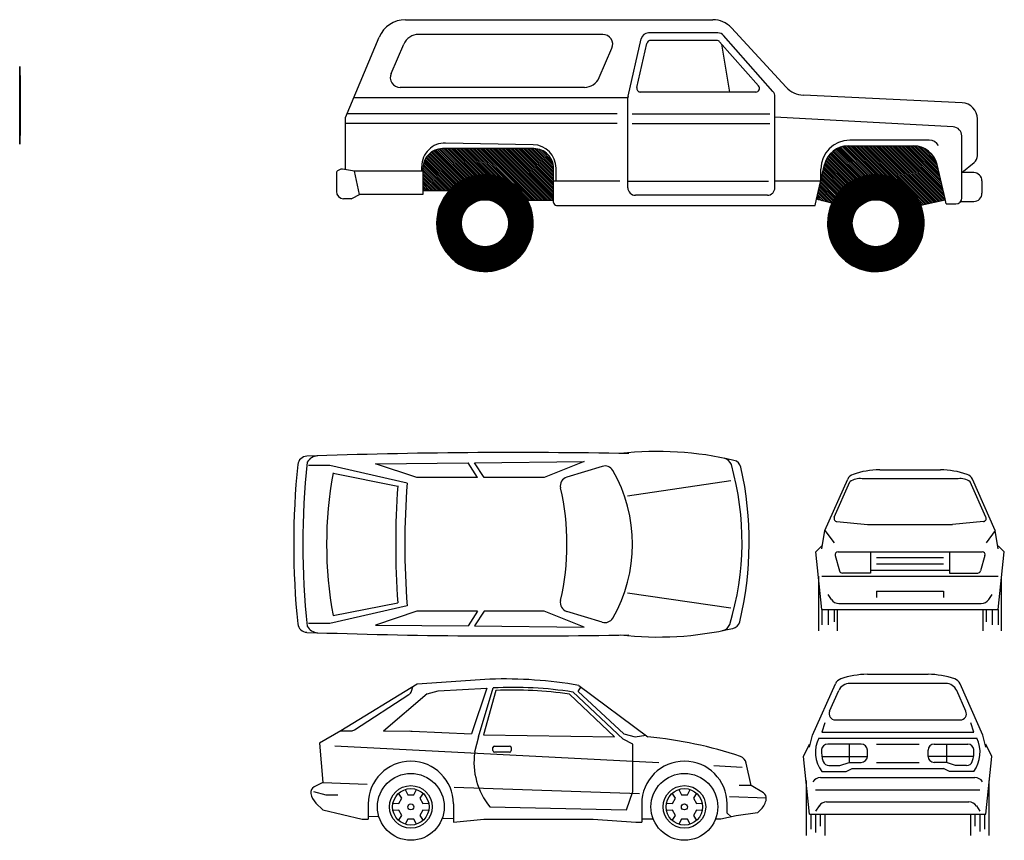
# Model space of a CAD drawing. Units: millimetres. Extents: x 4011 to 4212, y 2097 to 2179.
# Drawn here: x 4159 to 4165, y 2169 to 2174 of the extents above; entities that cross this region are included whole.
import ezdxf

# ---------------------------------------------------------------- set-up
doc = ezdxf.new("R2010")
doc.units = ezdxf.units.MM
doc.layers.add('DIEN HOA', color=111, linetype='Continuous')

msp = doc.modelspace()

# ---------------------------------------------------------------- linework, layer by layer
at = {"layer": 'DIEN HOA'}
for p, q in [((4160.959, 2173.5758), (4162.8335, 2173.5758)), ((4163.2803, 2173.1649), (4162.9467, 2173.5263)), ((4160.5924, 2172.9799), (4160.7988, 2173.4695)), ((4162.1626, 2173.4857), (4161.0392, 2173.4857)), ((4162.3161, 2173.1085), (4162.396, 2173.4592)), ((4162.8644, 2173.495), (4162.4409, 2173.495)), ((4162.8576, 2173.4496), (4162.4544, 2173.4496)), ((4163.2003, 2173.1383), (4162.8989, 2173.4794)), ((4160.8712, 2173.2473), (4160.9488, 2173.4264)), ((4162.1402, 2173.2225), (4162.2178, 2173.4017)), ((4162.3704, 2173.1627), (4162.4317, 2173.4315)), ((4163.1125, 2173.1729), (4162.8749, 2173.4417)), ((4162.938, 2173.1343), (4162.8883, 2173.4266)), ((4162.0498, 2173.1632), (4160.9264, 2173.1632)), ((4162.3149, 2173.0997), (4160.6428, 2173.0997)), ((4162.3149, 2172.5511), (4162.3149, 2173.0983)), ((4163.0951, 2173.1343), (4162.3931, 2173.1343)), ((4163.2118, 2172.5511), (4163.2118, 2173.1079)), ((4164.3538, 2173.0689), (4163.3861, 2173.1156)), ((4160.5924, 2172.6613), (4160.5924, 2172.9799)), ((4162.2497, 2173.0019), (4160.6016, 2173.0019)), ((4162.3413, 2173.0019), (4163.1814, 2173.0019)), ((4164.2994, 2172.9219), (4163.2118, 2172.9806)), ((4164.4468, 2172.7464), (4164.4468, 2172.9713)), ((4162.2497, 2172.9433), (4160.5924, 2172.9433)), ((4162.3413, 2172.9433), (4163.1814, 2172.9433)), ((4164.3518, 2172.4889), (4164.3518, 2172.8666)), ((4161.3307, 2172.6071), (4161.1527, 2172.7852)), ((4161.3386, 2172.6103), (4161.1616, 2172.7873)), ((4161.3467, 2172.6132), (4161.1712, 2172.7888)), ((4161.355, 2172.6159), (4161.1815, 2172.7895)), ((4161.7427, 2172.7896), (4161.1849, 2172.7896)), ((4161.3636, 2172.6185), (4161.1925, 2172.7896)), ((4161.7373, 2172.8133), (4161.2031, 2172.8237)), ((4161.3723, 2172.6208), (4161.2035, 2172.7896)), ((4161.3813, 2172.6229), (4161.2146, 2172.7896)), ((4161.3905, 2172.6247), (4161.2256, 2172.7896)), ((4161.4, 2172.6263), (4161.2367, 2172.7896)), ((4161.4097, 2172.6276), (4161.2477, 2172.7896)), ((4161.4198, 2172.6285), (4161.2587, 2172.7896)), ((4161.4302, 2172.6292), (4161.2698, 2172.7896)), ((4161.4409, 2172.6295), (4161.2808, 2172.7896)), ((4161.4521, 2172.6294), (4161.2919, 2172.7896)), ((4161.4637, 2172.6288), (4161.3029, 2172.7896)), ((4161.4758, 2172.6277), (4161.314, 2172.7896)), ((4161.4886, 2172.626), (4161.325, 2172.7896)), ((4161.502, 2172.6236), (4161.3361, 2172.7896)), ((4161.5164, 2172.6203), (4161.3471, 2172.7896)), ((4161.5318, 2172.6159), (4161.3582, 2172.7896)), ((4161.5487, 2172.61), (4161.3692, 2172.7896)), ((4161.5679, 2172.6019), (4161.3803, 2172.7896)), ((4161.5909, 2172.59), (4161.3913, 2172.7896)), ((4161.6247, 2172.5672), (4161.4024, 2172.7896)), ((4161.7287, 2172.4742), (4161.4134, 2172.7896)), ((4161.7398, 2172.4742), (4161.4244, 2172.7896)), ((4161.7508, 2172.4742), (4161.4355, 2172.7896)), ((4161.7619, 2172.4742), (4161.4465, 2172.7896)), ((4161.7729, 2172.4742), (4161.4576, 2172.7896)), ((4161.784, 2172.4742), (4161.4686, 2172.7896)), ((4161.795, 2172.4742), (4161.4797, 2172.7896)), ((4161.8061, 2172.4742), (4161.4907, 2172.7896)), ((4161.8171, 2172.4742), (4161.5018, 2172.7896)), ((4161.8281, 2172.4742), (4161.5128, 2172.7896)), ((4161.8392, 2172.4742), (4161.5239, 2172.7896)), ((4161.8502, 2172.4742), (4161.5349, 2172.7896)), ((4161.8613, 2172.4742), (4161.546, 2172.7896)), ((4161.862, 2172.4845), (4161.557, 2172.7896)), ((4161.862, 2172.4956), (4161.5681, 2172.7896)), ((4161.862, 2172.5066), (4161.5791, 2172.7896)), ((4161.862, 2172.5177), (4161.5901, 2172.7896)), ((4161.862, 2172.5287), (4161.6012, 2172.7896)), ((4161.862, 2172.5398), (4161.6122, 2172.7896)), ((4161.862, 2172.5508), (4161.6233, 2172.7896)), ((4161.862, 2172.5619), (4161.6343, 2172.7896)), ((4161.862, 2172.5729), (4161.6454, 2172.7896)), ((4161.862, 2172.5839), (4161.6564, 2172.7896)), ((4161.862, 2172.595), (4161.6675, 2172.7896)), ((4161.862, 2172.606), (4161.6785, 2172.7896)), ((4161.862, 2172.6171), (4161.6896, 2172.7896)), ((4161.862, 2172.6281), (4161.7006, 2172.7896)), ((4161.862, 2172.6392), (4161.7117, 2172.7896)), ((4161.862, 2172.6502), (4161.7227, 2172.7896)), ((4161.862, 2172.6613), (4161.7337, 2172.7896)), ((4161.862, 2172.6723), (4161.7448, 2172.7896)), ((4161.8612, 2172.6842), (4161.7567, 2172.7888)), ((4161.8589, 2172.6976), (4161.7701, 2172.7864)), ((4163.7492, 2172.6189), (4163.5826, 2172.7855)), ((4163.758, 2172.6212), (4163.5897, 2172.7895)), ((4163.767, 2172.6232), (4163.5971, 2172.7931)), ((4163.7763, 2172.625), (4163.6048, 2172.7964)), ((4163.7858, 2172.6265), (4163.6129, 2172.7994)), ((4163.7956, 2172.6277), (4163.6215, 2172.8019)), ((4163.8057, 2172.6287), (4163.6305, 2172.8039)), ((4163.8162, 2172.6293), (4163.64, 2172.8054)), ((4163.827, 2172.6295), (4163.6501, 2172.8064)), ((4163.6584, 2172.8066), (4164.0578, 2172.8066)), ((4163.8382, 2172.6293), (4163.6609, 2172.8066)), ((4164.1535, 2172.8408), (4163.6684, 2172.8408)), ((4163.8499, 2172.6286), (4163.672, 2172.8066)), ((4163.8622, 2172.6275), (4163.683, 2172.8066)), ((4163.875, 2172.6257), (4163.6941, 2172.8066)), ((4163.8886, 2172.6231), (4163.7051, 2172.8066)), ((4163.9031, 2172.6197), (4163.7162, 2172.8066)), ((4163.9188, 2172.615), (4163.7272, 2172.8066)), ((4163.936, 2172.6088), (4163.7383, 2172.8066)), ((4163.9557, 2172.6002), (4163.7493, 2172.8066)), ((4163.9797, 2172.5873), (4163.7604, 2172.8066)), ((4164.0192, 2172.5588), (4163.7714, 2172.8066)), ((4164.1372, 2172.4518), (4163.7825, 2172.8066)), ((4164.1463, 2172.4538), (4163.7935, 2172.8066)), ((4164.1553, 2172.4558), (4163.8045, 2172.8066)), ((4164.1643, 2172.4579), (4163.8156, 2172.8066)), ((4164.1733, 2172.4599), (4163.8266, 2172.8066)), ((4164.1824, 2172.4619), (4163.8377, 2172.8066)), ((4164.1914, 2172.4639), (4163.8487, 2172.8066)), ((4164.2004, 2172.466), (4163.8598, 2172.8066)), ((4164.2094, 2172.468), (4163.8708, 2172.8066)), ((4164.2185, 2172.47), (4163.8819, 2172.8066)), ((4164.2275, 2172.472), (4163.8929, 2172.8066)), ((4164.2365, 2172.474), (4163.904, 2172.8066)), ((4164.2455, 2172.4761), (4163.915, 2172.8066)), ((4164.2492, 2172.4835), (4163.9261, 2172.8066)), ((4164.2459, 2172.4978), (4163.9371, 2172.8066)), ((4164.2425, 2172.5122), (4163.9482, 2172.8066)), ((4164.2392, 2172.5266), (4163.9592, 2172.8066)), ((4164.2359, 2172.5409), (4163.9702, 2172.8066)), ((4164.2326, 2172.5553), (4163.9813, 2172.8066)), ((4164.2293, 2172.5696), (4163.9923, 2172.8066)), ((4164.226, 2172.584), (4164.0034, 2172.8066)), ((4164.2226, 2172.5984), (4164.0144, 2172.8066)), ((4164.2193, 2172.6127), (4164.0255, 2172.8066)), ((4164.216, 2172.6271), (4164.0365, 2172.8066)), ((4164.2127, 2172.6415), (4164.0476, 2172.8066)), ((4164.2094, 2172.6558), (4164.0586, 2172.8066)), ((4164.2061, 2172.6702), (4164.0702, 2172.8061)), ((4164.2028, 2172.6845), (4164.0829, 2172.8044)), ((4164.1992, 2172.6991), (4164.0971, 2172.8012)), ((4164.1934, 2172.7159), (4164.114, 2172.7954)), ((4161.249, 2172.5563), (4161.0793, 2172.7259)), ((4161.2549, 2172.5614), (4161.0834, 2172.733)), ((4161.261, 2172.5664), (4161.0878, 2172.7396)), ((4161.2673, 2172.5711), (4161.0926, 2172.7459)), ((4161.2737, 2172.5758), (4161.0977, 2172.7518)), ((4161.2803, 2172.5803), (4161.1032, 2172.7573)), ((4161.287, 2172.5846), (4161.1091, 2172.7624)), ((4161.2938, 2172.5888), (4161.1154, 2172.7672)), ((4161.3009, 2172.5928), (4161.122, 2172.7717)), ((4161.3081, 2172.5966), (4161.129, 2172.7757)), ((4161.3155, 2172.6003), (4161.1365, 2172.7793)), ((4161.323, 2172.6038), (4161.1443, 2172.7825)), ((4161.8539, 2172.7136), (4161.7861, 2172.7814)), ((4161.8418, 2172.7368), (4161.8092, 2172.7693)), ((4163.6723, 2172.5853), (4163.5289, 2172.7288)), ((4163.6792, 2172.5895), (4163.5329, 2172.7358)), ((4163.6863, 2172.5934), (4163.5372, 2172.7426)), ((4163.6935, 2172.5973), (4163.5418, 2172.749)), ((4163.7009, 2172.6009), (4163.5468, 2172.7551)), ((4163.7085, 2172.6044), (4163.552, 2172.7609)), ((4163.7162, 2172.6077), (4163.5575, 2172.7664)), ((4163.7242, 2172.6108), (4163.5633, 2172.7716)), ((4163.7323, 2172.6137), (4163.5695, 2172.7766)), ((4163.7407, 2172.6164), (4163.5759, 2172.7812)), ((4164.1814, 2172.7391), (4164.1371, 2172.7834)), ((4160.6474, 2172.6514), (4160.5749, 2172.6644)), ((4161.0577, 2172.6514), (4161.0577, 2172.6812)), ((4161.0655, 2172.6702), (4161.0655, 2172.5314)), ((4161.2077, 2172.5314), (4161.0656, 2172.6734)), ((4161.2187, 2172.5314), (4161.0663, 2172.6837)), ((4161.2266, 2172.5345), (4161.0678, 2172.6933)), ((4161.2319, 2172.5402), (4161.0699, 2172.7022)), ((4161.2375, 2172.5457), (4161.0726, 2172.7106)), ((4161.2431, 2172.5511), (4161.0757, 2172.7185)), ((4161.862, 2172.4742), (4161.862, 2172.6702)), ((4161.8771, 2172.5906), (4161.8771, 2172.6707)), ((4163.4664, 2172.4803), (4163.5154, 2172.6928)), ((4163.4918, 2172.5906), (4163.4918, 2172.6643)), ((4163.6283, 2172.552), (4163.5102, 2172.6701)), ((4163.6341, 2172.5572), (4163.5122, 2172.6791)), ((4163.6401, 2172.5623), (4163.5143, 2172.6881)), ((4163.6463, 2172.5672), (4163.5164, 2172.697)), ((4163.6525, 2172.572), (4163.519, 2172.7055)), ((4163.659, 2172.5766), (4163.5219, 2172.7137)), ((4163.6656, 2172.581), (4163.5252, 2172.7214)), ((4164.2494, 2172.4827), (4164.2008, 2172.6928)), ((4164.3518, 2172.6431), (4164.4272, 2172.7051)), ((4160.5375, 2172.6404), (4160.5375, 2172.5284)), ((4160.5655, 2172.6634), (4160.5475, 2172.6557)), ((4160.6789, 2172.5107), (4160.6474, 2172.6514)), ((4161.0655, 2172.6514), (4160.6474, 2172.6514)), ((4161.1966, 2172.5314), (4161.0655, 2172.6624)), ((4161.1856, 2172.5314), (4161.0655, 2172.6514)), ((4161.1745, 2172.5314), (4161.0655, 2172.6403)), ((4161.1635, 2172.5314), (4161.0655, 2172.6293)), ((4161.1524, 2172.5314), (4161.0655, 2172.6182)), ((4161.1414, 2172.5314), (4161.0655, 2172.6072)), ((4163.5915, 2172.5114), (4163.4957, 2172.6073)), ((4163.5963, 2172.5177), (4163.4977, 2172.6163)), ((4163.6013, 2172.5238), (4163.4998, 2172.6253)), ((4163.6064, 2172.5297), (4163.5019, 2172.6342)), ((4163.6117, 2172.5355), (4163.504, 2172.6432)), ((4163.6171, 2172.5412), (4163.506, 2172.6522)), ((4163.6226, 2172.5467), (4163.5081, 2172.6612)), ((4164.4248, 2172.6431), (4164.3518, 2172.6431)), ((4161.1303, 2172.5314), (4161.0655, 2172.5961)), ((4161.1193, 2172.5314), (4161.0655, 2172.5851)), ((4161.1082, 2172.5314), (4161.0655, 2172.574)), ((4161.0972, 2172.5314), (4161.0655, 2172.563)), ((4161.0861, 2172.5314), (4161.0655, 2172.5519)), ((4162.2657, 2172.5906), (4161.862, 2172.5906)), ((4162.3149, 2172.5906), (4163.1738, 2172.5906)), ((4163.4918, 2172.5906), (4163.2118, 2172.5906)), ((4163.5622, 2172.4634), (4163.4812, 2172.5445)), ((4163.5659, 2172.4708), (4163.4832, 2172.5535)), ((4163.5698, 2172.478), (4163.4853, 2172.5624)), ((4163.5738, 2172.485), (4163.4874, 2172.5714)), ((4163.578, 2172.4918), (4163.4895, 2172.5804)), ((4163.5824, 2172.4985), (4163.4915, 2172.5894)), ((4163.5869, 2172.5051), (4163.4936, 2172.5983)), ((4164.475, 2172.5177), (4164.475, 2172.593)), ((4160.6283, 2172.4842), (4160.5816, 2172.4842)), ((4160.6365, 2172.4864), (4160.6789, 2172.5107)), ((4161.0655, 2172.5107), (4160.6789, 2172.5107)), ((4161.0751, 2172.5314), (4161.0655, 2172.5409)), ((4161.0655, 2172.5314), (4161.0655, 2172.5107)), ((4161.2237, 2172.5314), (4161.0655, 2172.5314)), ((4161.7177, 2172.4742), (4161.6762, 2172.5158)), ((4163.1658, 2172.5051), (4162.3609, 2172.5051)), ((4163.4835, 2172.4759), (4163.4687, 2172.4907)), ((4163.4984, 2172.472), (4163.4708, 2172.4996)), ((4163.5134, 2172.4681), (4163.4729, 2172.5086)), ((4163.5283, 2172.4642), (4163.4749, 2172.5176)), ((4163.5432, 2172.4603), (4163.477, 2172.5265)), ((4163.5582, 2172.4564), (4163.4791, 2172.5355)), ((4164.1282, 2172.4498), (4164.052, 2172.526)), ((4164.1192, 2172.4478), (4164.0804, 2172.4865)), ((4161.7066, 2172.4742), (4161.6989, 2172.4819)), ((4161.7032, 2172.4742), (4161.862, 2172.4742)), ((4161.862, 2172.4618), (4161.862, 2172.4742)), ((4161.8802, 2172.4436), (4163.4579, 2172.4436)), ((4163.4579, 2172.4436), (4163.4664, 2172.4803)), ((4163.5589, 2172.4563), (4163.4664, 2172.4803)), ((4163.4686, 2172.4798), (4163.4667, 2172.4817)), ((4164.1102, 2172.4457), (4164.0934, 2172.4625)), ((4164.1016, 2172.4438), (4164.2506, 2172.4772)), ((4164.2562, 2172.4529), (4164.2494, 2172.4827)), ((4164.2562, 2172.4529), (4164.3158, 2172.4529)), ((4164.3448, 2172.4676), (4164.4248, 2172.4676)), ((4160.776, 2170.8682), (4161.3407, 2170.8725)), ((4161.0291, 2170.7843), (4160.776, 2170.8682)), ((4161.3987, 2170.7843), (4161.3407, 2170.8725)), ((4161.3795, 2170.873), (4162.0483, 2170.8813)), ((4161.438, 2170.7843), (4161.3795, 2170.873)), ((4162.0483, 2170.8813), (4161.8038, 2170.7843)), ((4160.4968, 2170.8574), (4160.3671, 2170.8574)), ((4160.9691, 2170.7487), (4160.4968, 2170.8574)), ((4160.517, 2170.8104), (4160.9123, 2170.732)), ((4162.1592, 2170.8517), (4161.9428, 2170.7864)), ((4163.8509, 2170.8314), (4164.2217, 2170.8314)), ((4161.3987, 2170.7843), (4161.0291, 2170.7843)), ((4161.8038, 2170.7843), (4161.438, 2170.7843)), ((4162.944, 2170.7637), (4162.3137, 2170.671)), ((4163.5172, 2170.4606), (4163.656, 2170.7729)), ((4163.574, 2170.5411), (4163.6695, 2170.7572)), ((4164.329, 2170.7758), (4163.7437, 2170.7758)), ((4164.4987, 2170.5411), (4164.4031, 2170.7572)), ((4164.5554, 2170.4606), (4164.4166, 2170.7729)), ((4163.5892, 2170.5151), (4163.7768, 2170.4977)), ((4164.4834, 2170.5151), (4164.2959, 2170.4977)), ((4163.4987, 2170.3494), (4163.5172, 2170.4606)), ((4163.5172, 2170.4606), (4163.5728, 2170.3864)), ((4163.7768, 2170.4977), (4164.2959, 2170.4977)), ((4164.5554, 2170.4606), (4164.4998, 2170.3864)), ((4164.574, 2170.3494), (4164.5554, 2170.4606)), ((4163.4616, 2170.3308), (4163.4987, 2170.3679)), ((4163.4987, 2169.9786), (4163.4616, 2170.3308)), ((4163.5974, 2170.3308), (4164.4752, 2170.3308)), ((4163.7953, 2170.3308), (4163.7953, 2170.201)), ((4164.2773, 2170.3308), (4164.2773, 2170.201)), ((4164.611, 2170.3308), (4164.574, 2170.3679)), ((4164.574, 2169.9786), (4164.611, 2170.3308)), ((4163.5796, 2170.3072), (4163.6061, 2170.2145)), ((4164.2403, 2170.2937), (4163.8324, 2170.2937)), ((4164.4931, 2170.3072), (4164.4666, 2170.2145)), ((4163.7953, 2170.2196), (4164.2773, 2170.2196)), ((4163.8324, 2170.2567), (4164.2403, 2170.2567)), ((4163.4802, 2169.8488), (4163.4802, 2170.1825)), ((4163.4987, 2170.1825), (4164.574, 2170.1825)), ((4163.7953, 2170.201), (4163.6239, 2170.201)), ((4164.2773, 2170.201), (4164.4487, 2170.201)), ((4164.5925, 2170.1825), (4164.5925, 2169.8488)), ((4163.8324, 2170.0898), (4163.8324, 2170.0527)), ((4163.8324, 2170.0898), (4164.2403, 2170.0898)), ((4164.2403, 2170.0898), (4164.2403, 2170.0527)), ((4162.944, 2169.986), (4162.3137, 2170.0787)), ((4163.5563, 2170.0404), (4163.5358, 2170.0713)), ((4164.5163, 2170.0404), (4164.5369, 2170.0713)), ((4160.9693, 2170.0021), (4160.4968, 2169.8934)), ((4160.517, 2169.9418), (4160.9123, 2170.0203)), ((4161.0291, 2169.968), (4160.776, 2169.8841)), ((4161.3987, 2169.968), (4161.0291, 2169.968)), ((4161.3987, 2169.968), (4161.3407, 2169.8798)), ((4161.438, 2169.968), (4161.3795, 2169.8792)), ((4161.8038, 2169.968), (4161.438, 2169.968)), ((4162.0483, 2169.871), (4161.8038, 2169.968)), ((4162.1592, 2169.9017), (4161.9428, 2169.967)), ((4163.4987, 2169.9786), (4163.4987, 2169.8859)), ((4163.4987, 2169.9786), (4164.574, 2169.9786)), ((4163.5358, 2169.9786), (4163.5358, 2169.8859)), ((4163.5728, 2169.9786), (4163.5728, 2169.9044)), ((4163.5914, 2169.9786), (4163.5914, 2169.8488)), ((4163.6026, 2170.0156), (4164.47, 2170.0156)), ((4164.4813, 2169.8488), (4164.4813, 2169.9786)), ((4164.4998, 2169.9786), (4164.4998, 2169.9044)), ((4164.5369, 2169.9786), (4164.5369, 2169.8859)), ((4164.574, 2169.9786), (4164.574, 2169.8859)), ((4160.4968, 2169.8934), (4160.3671, 2169.8934)), ((4160.776, 2169.8841), (4161.3407, 2169.8798)), ((4161.3795, 2169.8792), (4162.0483, 2169.871)), ((4161.4735, 2169.5538), (4161.0295, 2169.5233)), ((4163.7757, 2169.5839), (4164.1465, 2169.5839)), ((4161.0295, 2169.5233), (4160.5651, 2169.2386)), ((4160.996, 2169.4816), (4161.0028, 2169.5073)), ((4161.0905, 2169.4646), (4161.158, 2169.483)), ((4161.158, 2169.483), (4161.4544, 2169.4983)), ((4161.4544, 2169.4983), (4161.3623, 2169.2201)), ((4161.4035, 2169.2016), (4161.4928, 2169.5003)), ((4161.5106, 2169.4849), (4161.4351, 2169.2146)), ((4162.0112, 2169.4797), (4162.0274, 2169.5055)), ((4162.0159, 2169.5159), (4162.4376, 2169.2016)), ((4163.442, 2169.2131), (4163.5808, 2169.5254)), ((4163.5457, 2169.3578), (4163.6015, 2169.4841)), ((4164.2528, 2169.5283), (4163.6693, 2169.5283)), ((4164.3765, 2169.3578), (4164.3207, 2169.4841)), ((4164.4802, 2169.2131), (4164.3414, 2169.5254)), ((4160.6485, 2169.2446), (4160.9803, 2169.4599)), ((4161.0905, 2169.4646), (4160.8247, 2169.2371)), ((4162.2336, 2169.2016), (4161.9586, 2169.4628)), ((4162.2856, 2169.1878), (4161.9798, 2169.4757)), ((4162.0112, 2169.4797), (4162.2916, 2169.2208)), ((4163.5796, 2169.3058), (4164.3425, 2169.3058)), ((4163.5161, 2169.2872), (4163.4976, 2169.2316)), ((4164.4246, 2169.2316), (4164.406, 2169.2872)), ((4160.5651, 2169.2386), (4160.4353, 2169.1645)), ((4160.5651, 2169.2386), (4160.6283, 2169.2386)), ((4160.8247, 2169.2371), (4160.9842, 2169.2381)), ((4160.9989, 2169.2371), (4161.3623, 2169.2201)), ((4161.4035, 2169.2016), (4161.3808, 2169.1089)), ((4161.4351, 2169.2146), (4162.2336, 2169.2016)), ((4162.3449, 2169.1574), (4162.2856, 2169.1878)), ((4162.2916, 2169.2208), (4162.3607, 2169.2016)), ((4162.3607, 2169.2016), (4162.4243, 2169.2115)), ((4163.4234, 2169.1389), (4163.442, 2169.2131)), ((4163.4791, 2169.1945), (4164.4431, 2169.1945)), ((4163.4976, 2169.2316), (4164.4246, 2169.2316)), ((4164.4987, 2169.1389), (4164.4802, 2169.2131)), ((4160.4353, 2169.1645), (4160.4539, 2168.9235)), ((4162.5034, 2169.0428), (4160.528, 2169.1459)), ((4161.4921, 2169.1181), (4161.4921, 2169.1367)), ((4161.5013, 2169.1459), (4161.594, 2169.1459)), ((4161.6033, 2169.1367), (4161.6033, 2169.1181)), ((4162.3449, 2168.8679), (4162.3449, 2169.1574)), ((4163.3864, 2169.0833), (4163.4234, 2169.1575)), ((4163.7386, 2169.1575), (4163.5338, 2169.1575)), ((4163.6644, 2169.1575), (4163.6644, 2169.0462)), ((4163.8313, 2169.1575), (4164.0908, 2169.1575)), ((4164.1835, 2169.1575), (4164.3884, 2169.1575)), ((4164.2577, 2169.1575), (4164.2577, 2169.0462)), ((4164.5358, 2169.0833), (4164.4987, 2169.1575)), ((4161.594, 2169.1089), (4161.5013, 2169.1089)), ((4163.4234, 2168.7311), (4163.3864, 2169.0833)), ((4163.4976, 2169.0833), (4163.7757, 2169.0833)), ((4163.7757, 2169.0833), (4163.7757, 2169.1204)), ((4164.1465, 2169.0833), (4164.1465, 2169.1204)), ((4164.4246, 2169.0833), (4164.1465, 2169.0833)), ((4164.4987, 2168.7311), (4164.5358, 2169.0833)), ((4163.0123, 2169.0162), (4162.8399, 2169.0252)), ((4163.0679, 2168.9049), (4163.0374, 2169.0424)), ((4163.5409, 2169.0277), (4163.6088, 2169.0277)), ((4163.6088, 2169.0277), (4163.6644, 2169.0462)), ((4163.6459, 2168.9906), (4163.683, 2169.0092)), ((4163.6644, 2169.0462), (4163.7386, 2169.0462)), ((4163.683, 2169.0092), (4164.2392, 2169.0092)), ((4163.8313, 2169.0462), (4164.0908, 2169.0462)), ((4164.2577, 2169.0462), (4164.1835, 2169.0462)), ((4164.2762, 2168.9906), (4164.2392, 2169.0092)), ((4164.3133, 2169.0277), (4164.2577, 2169.0462)), ((4164.3812, 2169.0277), (4164.3133, 2169.0277)), ((4163.4903, 2168.9535), (4164.4319, 2168.9535)), ((4163.4976, 2168.9906), (4163.6459, 2168.9906)), ((4164.4246, 2168.9906), (4164.2762, 2168.9906)), ((4160.4539, 2168.9235), (4160.4013, 2168.8972)), ((4160.4539, 2168.9235), (4160.7254, 2168.9142)), ((4160.9571, 2168.881), (4160.973, 2168.8493)), ((4161.01, 2168.8493), (4161.0259, 2168.881)), ((4161.2555, 2168.896), (4162.387, 2168.8573)), ((4162.6257, 2168.881), (4162.6415, 2168.8493)), ((4162.6786, 2168.8493), (4162.6944, 2168.881)), ((4163.0679, 2168.9049), (4162.9937, 2168.9049)), ((4163.1418, 2168.8606), (4163.0679, 2168.9049)), ((4163.4049, 2168.6013), (4163.4049, 2168.935)), ((4164.5172, 2168.935), (4164.5172, 2168.6013)), ((4160.3983, 2168.8679), (4160.4724, 2168.8493)), ((4160.4724, 2168.8493), (4160.5466, 2168.8493)), ((4160.9366, 2168.8283), (4160.9171, 2168.8578)), ((4160.918, 2168.7962), (4160.9366, 2168.8283)), ((4160.973, 2168.8493), (4161.01, 2168.8493)), ((4161.066, 2168.8578), (4161.0465, 2168.8283)), ((4161.0465, 2168.8283), (4161.065, 2168.7962)), ((4162.3078, 2168.7566), (4162.3449, 2168.8679)), ((4162.6051, 2168.8283), (4162.5856, 2168.8578)), ((4162.5865, 2168.7962), (4162.6051, 2168.8283)), ((4162.6415, 2168.8493), (4162.6786, 2168.8493)), ((4162.7345, 2168.8578), (4162.715, 2168.8283)), ((4162.715, 2168.8283), (4162.7335, 2168.7962)), ((4162.9357, 2168.8385), (4163.1606, 2168.8308)), ((4163.4605, 2168.8794), (4164.4616, 2168.8794)), ((4160.4123, 2168.7982), (4160.4539, 2168.7566)), ((4160.732, 2168.7937), (4160.732, 2168.701)), ((4160.8827, 2168.7983), (4160.918, 2168.7962)), ((4161.065, 2168.7962), (4161.1003, 2168.7983)), ((4161.2511, 2168.7937), (4161.2511, 2168.6825)), ((4161.4735, 2168.7752), (4162.3078, 2168.7566)), ((4162.4005, 2168.7937), (4162.4005, 2168.6825)), ((4162.5512, 2168.7983), (4162.5865, 2168.7962)), ((4162.7335, 2168.7962), (4162.7688, 2168.7983)), ((4162.9196, 2168.7937), (4162.9196, 2168.7381)), ((4163.128, 2168.7611), (4163.105, 2168.7381)), ((4163.4811, 2168.7805), (4163.4605, 2168.7496)), ((4163.5274, 2168.8052), (4164.3948, 2168.8052)), ((4164.4411, 2168.7805), (4164.4616, 2168.7496)), ((4160.4539, 2168.7566), (4160.6949, 2168.701)), ((4160.6949, 2168.701), (4160.732, 2168.701)), ((4160.7968, 2168.7145), (4160.732, 2168.7164)), ((4160.918, 2168.7541), (4160.8827, 2168.752)), ((4160.9171, 2168.6925), (4160.9366, 2168.722)), ((4160.9366, 2168.722), (4160.918, 2168.7541)), ((4160.973, 2168.701), (4160.9571, 2168.6694)), ((4161.01, 2168.701), (4160.973, 2168.701)), ((4161.0259, 2168.6694), (4161.01, 2168.701)), ((4161.065, 2168.7541), (4161.0465, 2168.722)), ((4161.0465, 2168.722), (4161.066, 2168.6925)), ((4161.1003, 2168.752), (4161.065, 2168.7541)), ((4161.2511, 2168.7015), (4161.1824, 2168.7035)), ((4161.2511, 2168.6825), (4161.4364, 2168.701)), ((4161.4364, 2168.701), (4162.1039, 2168.701)), ((4162.1039, 2168.701), (4162.3634, 2168.6825)), ((4162.4701, 2168.701), (4162.4005, 2168.701)), ((4162.5865, 2168.7541), (4162.5512, 2168.752)), ((4162.5856, 2168.6925), (4162.6051, 2168.722)), ((4162.6051, 2168.722), (4162.5865, 2168.7541)), ((4162.6415, 2168.701), (4162.6257, 2168.6694)), ((4162.6786, 2168.701), (4162.6415, 2168.701)), ((4162.6944, 2168.6694), (4162.6786, 2168.701)), ((4162.7335, 2168.7541), (4162.715, 2168.722)), ((4162.715, 2168.722), (4162.7345, 2168.6925)), ((4162.7688, 2168.752), (4162.7335, 2168.7541)), ((4162.8825, 2168.701), (4162.85, 2168.701)), ((4162.9752, 2168.7195), (4162.8825, 2168.701)), ((4162.9196, 2168.7381), (4162.9443, 2168.7134)), ((4163.105, 2168.7381), (4162.9752, 2168.7195)), ((4163.4234, 2168.7311), (4164.4987, 2168.7311)), ((4163.4307, 2168.7311), (4163.4307, 2168.6384)), ((4163.4605, 2168.7311), (4163.4605, 2168.6197)), ((4163.4881, 2168.7311), (4163.4881, 2168.6569)), ((4163.5161, 2168.7311), (4163.5161, 2168.6013)), ((4164.406, 2168.6013), (4164.406, 2168.7311)), ((4164.4318, 2168.7311), (4164.4318, 2168.6569)), ((4164.4616, 2168.7311), (4164.4616, 2168.6252)), ((4164.4893, 2168.7311), (4164.4893, 2168.6384)), ((4162.3634, 2168.6825), (4162.4005, 2168.6825))]:
    msp.add_line(p, q, dxfattribs=at)
at = {"layer": 'DIEN HOA', "const_width": 0.1513}
for points in [[(4161.6628, 2172.3345, -1), (4161.224, 2172.3345, -1)], [(4164.047, 2172.3345, -1), (4163.6082, 2172.3345, -1)]]:
    msp.add_lwpolyline(points, format="xyb", close=True, dxfattribs=at)
at = {"layer": 'DIEN HOA', "extrusion": (1, -1.22515e-16, -1.83772e-16)}
for centre, radius in [((2173.0532, -1.0056, 4158.6061), 0.2373), ((2173.0532, -1.0056, 4158.6091), 0.1828), ((2173.0532, -1.0056, 4158.6091), 0.1302)]:
    msp.add_circle(centre, radius, dxfattribs=at)
at = {"layer": 'DIEN HOA'}
for centre, radius in [((4161.4434, 2172.3345), 0.1437), ((4163.8276, 2172.3345), 0.1437), ((4160.9915, 2168.7752), 0.2039), ((4162.66, 2168.7752), 0.2039), ((4160.9915, 2168.7752), 0.1298), ((4160.9915, 2168.7752), 0.1112), ((4162.66, 2168.7752), 0.1298), ((4162.66, 2168.7752), 0.1112), ((4160.9915, 2168.7752), 0.0185), ((4162.66, 2168.7752), 0.0185)]:
    msp.add_circle(centre, radius, dxfattribs=at)
for centre, radius, start, end in [((4160.959, 2173.402), 0.1738, 90, 157.13551), ((4162.8335, 2173.4217), 0.1541, 42.72123, 90), ((4161.0392, 2173.3873), 0.0985, 90, 156.57006), ((4162.1626, 2173.4256), 0.0602, 336.57006, 90), ((4162.4409, 2173.449), 0.046, 90, 167.1521), ((4162.4544, 2173.4264), 0.0232, 90, 167.1521), ((4162.8576, 2173.4264), 0.0232, 41.46702, 90), ((4162.8644, 2173.449), 0.046, 41.46702, 90), ((4160.9264, 2173.2234), 0.0602, 156.57006, 270), ((4162.0498, 2173.2617), 0.0985, 270, 336.57006), ((4162.3931, 2173.1575), 0.0232, 167.1521, 270), ((4163.0951, 2173.1575), 0.0232, 270, 41.46702), ((4163.3935, 2173.2695), 0.1541, 222.72121, 267.24008), ((4162.3609, 2173.0983), 0.046, 167.1521, 179.99999), ((4163.1658, 2173.1079), 0.046, 359.99999, 41.46702), ((4164.3491, 2172.9713), 0.0977, 359.99999, 87.24008), ((4164.2964, 2172.8666), 0.0554, 359.99999, 86.9101), ((4161.2003, 2172.6812), 0.1426, 88.87716, 180), ((4161.1849, 2172.6702), 0.1193, 90, 180), ((4161.7345, 2172.6707), 0.1426, 359.99999, 88.87716), ((4161.7427, 2172.6702), 0.1193, 359.99999, 90), ((4163.6684, 2172.6643), 0.1766, 90, 180), ((4163.6584, 2172.6598), 0.1468, 90, 167.00019), ((4164.0578, 2172.6598), 0.1468, 12.99981, 90), ((4164.1535, 2172.7763), 0.0646, 29.33364, 90), ((4164.3933, 2172.7464), 0.0535, 309.4106, 359.99999), ((4160.572, 2172.6481), 0.0166, 79.76677, 113.20732), ((4160.554, 2172.6404), 0.0166, 113.20732, 179.99999), ((4161.4434, 2172.3345), 0.295, 28.28216, 138.13394), ((4163.8276, 2172.3345), 0.295, 21.75702, 155.61511), ((4164.4248, 2172.593), 0.0501, 359.99999, 90), ((4162.3609, 2172.5511), 0.046, 179.99999, 270), ((4163.1658, 2172.5511), 0.046, 270, 359.99999), ((4160.5816, 2172.5284), 0.0442, 180, 270), ((4160.6283, 2172.5008), 0.0166, 270, 299.79722), ((4161.4434, 2172.3345), 0.295, 138.13394, 28.28216), ((4164.3158, 2172.4889), 0.036, 270, 359.99999), ((4164.4248, 2172.5177), 0.0501, 270, 359.99999), ((4161.8802, 2172.4618), 0.0182, 180, 270), ((4163.8276, 2172.3345), 0.295, 155.61511, 21.75702), ((4161.6232, 2134.8848), 36.0513, 88.89024, 92.01225), ((4162.4987, 2168.9345), 2.0079, 76.66075, 96.5655), ((4165.111, 2170.3767), 4.8337, 174.2342, 185.7658), ((4160.3595, 2170.8557), 0.0581, 92.11191, 173.48992), ((4165.1296, 2170.3767), 4.7971, 174.01419, 185.98581), ((4160.4306, 2170.8312), 0.0853, 94.39871, 147.52881), ((4162.891, 2170.8445), 0.0581, 17.81788, 78.39421), ((4161.2853, 2170.3918), 1.7264, 343.03471, 15.81411), ((4162.9486, 2170.8317), 0.0581, 14.34517, 76.66075), ((4162.9075, 2170.3767), 2.4297, 169.68972, 190.31028), ((4162.1753, 2170.7985), 0.0556, 31.14552, 106.79837), ((4161.4401, 2170.3767), 0.9032, 330.07742, 29.92258), ((4160.9834, 2170.3918), 2.0719, 346.39761, 12.667), ((4163.7068, 2170.7503), 0.0556, 108.92624, 156.03751), ((4163.8602, 2170.303), 0.5284, 91.00509, 108.92624), ((4164.2124, 2170.303), 0.5284, 71.07376, 88.99491), ((4164.3658, 2170.7503), 0.0556, 23.96249, 71.07376), ((4165.7937, 2170.3768), 4.8389, 175.59188, 184.44072), ((4161.9588, 2170.7331), 0.0556, 106.79837, 193.66308), ((4163.7279, 2170.6815), 0.0956, 80.46704, 127.60544), ((4164.3448, 2170.6815), 0.0956, 52.39456, 99.53296), ((4165.7622, 2170.3767), 4.863, 175.79714, 184.20286), ((4160.4096, 2170.3767), 1.5341, 347.06832, 12.93168), ((4163.591, 2170.5336), 0.0185, 156.15431, 264.67734), ((4164.4817, 2170.5336), 0.0185, 275.32266, 23.84569), ((4163.5974, 2170.3123), 0.0185, 90, 195.9454), ((4164.4752, 2170.3123), 0.0185, 344.0546, 90), ((4163.6239, 2170.2196), 0.0185, 195.9454, 270), ((4164.4487, 2170.2196), 0.0185, 270, 344.0546), ((4161.9588, 2170.0203), 0.0556, 166.33692, 253.20163), ((4163.6026, 2170.0713), 0.0556, 213.69007, 270), ((4164.47, 2170.0713), 0.0556, 270, 326.30993), ((4162.1753, 2169.9549), 0.0556, 253.20163, 328.85448), ((4162.9412, 2169.92), 0.0581, 283.11557, 344.59415), ((4160.3595, 2169.8977), 0.0581, 186.51008, 267.88809), ((4160.4306, 2169.9222), 0.0853, 212.47119, 265.60129), ((4162.4987, 2171.8189), 2.0079, 263.4345, 283.11557), ((4162.8816, 2169.9071), 0.0581, 281.32486, 340.88258), ((4161.6232, 2205.8686), 36.0513, 267.98775, 271.10976), ((4161.5601, 2166.8903), 2.665, 80.15033, 91.86102), ((4163.6316, 2169.5028), 0.0556, 108.92624, 156.03751), ((4163.7849, 2169.0555), 0.5284, 91.00509, 108.92624), ((4164.1372, 2169.0555), 0.5284, 71.07376, 88.99491), ((4164.2906, 2169.5028), 0.0556, 23.96249, 71.07376), ((4160.9602, 2169.491), 0.0371, 302.96877, 345.3606), ((4161.6168, 2167.1244), 2.3791, 81.22289, 92.98789), ((4161.6152, 2167.0552), 2.432, 81.88299, 92.46556), ((4163.6693, 2169.4541), 0.0742, 90, 156.15431), ((4164.2528, 2169.4541), 0.0742, 23.84569, 90), ((4163.5796, 2169.3429), 0.0371, 156.15431, 270), ((4164.3425, 2169.3429), 0.0371, 270, 23.84569), ((4160.6283, 2169.2757), 0.0371, 270, 302.96877), ((4160.9989, 2169.3483), 0.1112, 262.40536, 270), ((4162.2071, 2166.7102), 2.502, 71.46164, 84.71513), ((4163.6563, 2169.1078), 0.1973, 153.9307, 216.45816), ((4164.2659, 2169.1078), 0.1973, 323.54184, 26.0693), ((4161.5013, 2169.1367), 0.00927, 90, 180), ((4161.594, 2169.1367), 0.00927, 0, 90), ((4163.6563, 2169.1078), 0.1602, 174.15395, 200.4783), ((4163.5338, 2169.1204), 0.0371, 90, 174.15395), ((4163.7386, 2169.1204), 0.0371, 0, 90), ((4164.1835, 2169.1204), 0.0371, 90, 180), ((4164.3884, 2169.1204), 0.0371, 5.84605, 90), ((4164.2659, 2169.1078), 0.1602, 339.5217, 5.84605), ((4161.8094, 2169.0482), 0.4328, 171.94103, 219.10719), ((4161.5013, 2169.1181), 0.00927, 180, 270), ((4161.594, 2169.1181), 0.00927, 270, 0), ((4162.9831, 2169.0303), 0.0556, 12.52881, 69.44395), ((4163.7386, 2169.0833), 0.0371, 270, 0), ((4164.1835, 2169.0833), 0.0371, 180, 270), ((4160.9915, 2168.7937), 0.2595, 0, 180), ((4162.66, 2168.7937), 0.2602, 0, 180), ((4163.5409, 2169.0648), 0.0371, 200.4783, 270), ((4164.3812, 2169.0648), 0.0371, 270, 339.5217), ((4163.4903, 2168.8979), 0.0556, 90, 146.30993), ((4164.4319, 2168.8979), 0.0556, 33.69007, 90), ((4160.4179, 2168.864), 0.0371, 116.56505, 189.9515), ((4160.4909, 2168.8769), 0.1112, 189.9515, 225), ((4163.0494, 2168.8398), 0.1112, 315, 351.49917), ((4163.1227, 2168.8288), 0.0371, 351.49917, 59.03624), ((4163.5274, 2168.7496), 0.0556, 90, 146.30993), ((4164.3948, 2168.7496), 0.0556, 33.69007, 90)]:
    msp.add_arc(centre, radius, start, end, dxfattribs=at)

doc.saveas('drawing.dxf')
